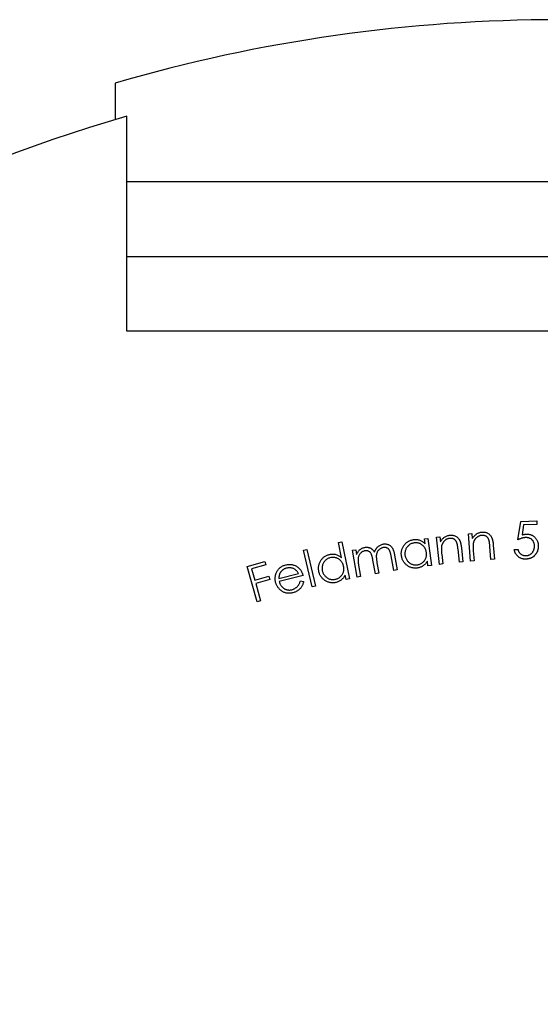
# Model space of a CAD drawing. Units: millimetres. Extents: x 5 to 292, y 5 to 205.
# Drawn here: x 184 to 195, y 135 to 156 of the extents above; entities that cross this region are included whole.
import ezdxf

# ---------------------------------------------------------------- set-up
doc = ezdxf.new("R2010")
doc.units = ezdxf.units.MM

msp = doc.modelspace()

# ---------------------------------------------------------------- linework, layer by layer
at = {"color": 7, "linetype": 'Continuous', "lineweight": 25}
for p, q in [((185.946, 154.606), (185.946, 153.824)), ((186.196, 149.297), (186.196, 153.897)), ((186.196, 150.897), (204.696, 150.897)), ((204.696, 149.297), (186.196, 149.297)), ((194.56, 144.839), (194.623, 145.232)), ((194.623, 145.232), (194.965, 145.241)), ((194.685, 145.158), (194.652, 144.942)), ((194.967, 145.166), (194.685, 145.158)), ((194.965, 145.241), (194.967, 145.166)), ((192.562, 144.858), (192.636, 144.868)), ((192.576, 144.752), (192.562, 144.858)), ((192.636, 144.868), (192.712, 144.289)), ((192.819, 144.891), (192.893, 144.899)), ((192.882, 144.313), (192.819, 144.891)), ((192.893, 144.899), (192.904, 144.796)), ((193.504, 144.963), (193.579, 144.97)), ((193.552, 144.38), (193.504, 144.963)), ((193.579, 144.97), (193.587, 144.865)), ((190.722, 144.781), (190.794, 144.796)), ((190.79, 144.454), (190.722, 144.781)), ((190.794, 144.796), (190.96, 144.002)), ((193.354, 144.665), (193.386, 144.367)), ((193.986, 144.415), (193.963, 144.694)), ((194.036, 144.722), (194.061, 144.422)), ((189.977, 144.616), (190.05, 144.632)), ((190.158, 143.829), (189.977, 144.616)), ((190.05, 144.632), (190.231, 143.846)), ((191.021, 144.613), (191.094, 144.626)), ((191.124, 144.04), (191.021, 144.613)), ((191.094, 144.626), (191.112, 144.527)), ((191.906, 144.18), (191.85, 144.493)), ((191.925, 144.507), (191.981, 144.194)), ((192.933, 144.533), (192.956, 144.321)), ((193.312, 144.359), (193.282, 144.635)), ((193.609, 144.6), (193.627, 144.386)), ((194.484, 144.63), (194.565, 144.632)), ((188.769, 144.269), (189.15, 144.376)), ((188.981, 143.509), (188.769, 144.269)), ((189.171, 144.301), (188.865, 144.215)), ((189.15, 144.376), (189.171, 144.301)), ((191.154, 144.296), (191.198, 144.053)), ((191.515, 144.11), (191.462, 144.403)), ((191.547, 144.347), (191.588, 144.123)), ((192.638, 144.28), (192.625, 144.379)), ((192.712, 144.289), (192.638, 144.28)), ((192.956, 144.321), (192.882, 144.313)), ((193.386, 144.367), (193.312, 144.359)), ((193.627, 144.386), (193.552, 144.38)), ((194.061, 144.422), (193.986, 144.415)), ((188.865, 144.215), (188.932, 143.978)), ((188.932, 143.978), (189.237, 144.063)), ((189.237, 144.063), (189.258, 143.988)), ((189.447, 144.008), (189.87, 144.116)), ((189.966, 144.073), (189.456, 143.943)), ((190.888, 143.986), (190.867, 144.085)), ((191.198, 144.053), (191.124, 144.04)), ((191.588, 144.123), (191.515, 144.11)), ((191.981, 144.194), (191.906, 144.18)), ((189.258, 143.988), (188.953, 143.903)), ((188.953, 143.903), (189.057, 143.53)), ((189.909, 143.963), (189.978, 143.946)), ((190.231, 143.846), (190.158, 143.829)), ((190.96, 144.002), (190.888, 143.986)), ((189.057, 143.53), (188.981, 143.509))]:
    msp.add_line(p, q, dxfattribs=at)
at = {"color": 8, "linetype": 'Continuous', "lineweight": 25}
msp.add_line((186.196, 152.497), (204.696, 152.497), dxfattribs=at)
at = {"color": 7, "linetype": 'Continuous', "lineweight": 25}
for radius, start, end in [(34, 73.7749, 106.2251), (33.25, 106.1525, 193.8475)]:
    msp.add_arc((195.446, 121.96), radius, start, end, dxfattribs=at)
for points, knots in [([(192.904, 144.796), (192.911, 144.806), (192.923, 144.826), (192.945, 144.853), (192.968, 144.876), (192.993, 144.896), (193.02, 144.912), (193.048, 144.924), (193.077, 144.933), (193.098, 144.936), (193.108, 144.938)], [0, 0, 0, 0, 0.140486, 0.273127, 0.399767, 0.521547, 0.640816, 0.758733, 0.878282, 1, 1, 1, 1]), ([(193.101, 144.867), (193.095, 144.867), (193.084, 144.865), (193.068, 144.861), (193.053, 144.856), (193.038, 144.849), (193.024, 144.842), (193.01, 144.832), (192.997, 144.822), (192.985, 144.81), (192.973, 144.797), (192.963, 144.783), (192.954, 144.77), (192.946, 144.755), (192.939, 144.74), (192.934, 144.724), (192.929, 144.708), (192.927, 144.697), (192.927, 144.691)], [0, 0, 0, 0, 0.0628197, 0.1247968, 0.1854016, 0.2460798, 0.3072582, 0.3691865, 0.4324049, 0.4970064, 0.5617071, 0.6251169, 0.6880387, 0.7497421, 0.8117537, 0.8738802, 0.9362958, 1, 1, 1, 1]), ([(193.259, 144.768), (193.258, 144.772), (193.254, 144.781), (193.248, 144.794), (193.242, 144.806), (193.235, 144.816), (193.227, 144.826), (193.219, 144.834), (193.21, 144.842), (193.2, 144.849), (193.19, 144.855), (193.179, 144.859), (193.167, 144.863), (193.155, 144.866), (193.142, 144.868), (193.129, 144.869), (193.115, 144.869), (193.106, 144.868), (193.101, 144.867)], [0, 0, 0, 0, 0.07078, 0.138172, 0.203165, 0.265173, 0.325427, 0.384161, 0.441924, 0.499414, 0.556415, 0.61482, 0.673734, 0.733607, 0.796292, 0.861613, 0.929152, 1, 1, 1, 1]), ([(193.108, 144.938), (193.119, 144.938), (193.14, 144.94), (193.171, 144.937), (193.2, 144.93), (193.227, 144.918), (193.253, 144.902), (193.276, 144.884), (193.295, 144.862), (193.309, 144.841), (193.319, 144.822), (193.325, 144.805), (193.332, 144.787), (193.337, 144.766), (193.342, 144.744), (193.347, 144.72), (193.351, 144.693), (193.353, 144.675), (193.354, 144.665)], [0, 0, 0, 0, 0.076201, 0.149237, 0.220703, 0.292187, 0.363418, 0.432928, 0.503304, 0.574788, 0.613267, 0.655614, 0.701843, 0.752729, 0.807773, 0.867057, 0.931342, 1, 1, 1, 1]), ([(193.587, 144.865), (193.594, 144.875), (193.607, 144.895), (193.63, 144.921), (193.654, 144.944), (193.679, 144.964), (193.706, 144.979), (193.735, 144.991), (193.765, 144.999), (193.786, 145.002), (193.797, 145.003)], [0, 0, 0, 0, 0.140524, 0.273617, 0.399837, 0.521564, 0.640638, 0.758768, 0.877803, 1, 1, 1, 1]), ([(193.787, 144.932), (193.782, 144.932), (193.771, 144.931), (193.754, 144.927), (193.739, 144.922), (193.723, 144.916), (193.709, 144.908), (193.695, 144.899), (193.681, 144.889), (193.669, 144.877), (193.657, 144.865), (193.646, 144.851), (193.637, 144.838), (193.628, 144.823), (193.621, 144.808), (193.615, 144.793), (193.61, 144.776), (193.608, 144.765), (193.607, 144.76)], [0, 0, 0, 0, 0.06271, 0.124556, 0.186044, 0.246911, 0.307617, 0.369761, 0.432714, 0.497344, 0.562339, 0.625562, 0.688202, 0.750108, 0.811878, 0.873966, 0.936414, 1, 1, 1, 1]), ([(193.944, 144.828), (193.942, 144.833), (193.939, 144.842), (193.934, 144.854), (193.927, 144.866), (193.921, 144.877), (193.913, 144.887), (193.905, 144.896), (193.896, 144.904), (193.886, 144.911), (193.876, 144.917), (193.865, 144.922), (193.854, 144.926), (193.842, 144.93), (193.829, 144.932), (193.816, 144.933), (193.802, 144.933), (193.792, 144.933), (193.787, 144.932)], [0, 0, 0, 0, 0.07057, 0.137673, 0.20293, 0.265037, 0.325566, 0.384037, 0.44199, 0.499427, 0.556885, 0.6149, 0.673994, 0.733914, 0.79661, 0.861748, 0.928913, 1, 1, 1, 1]), ([(193.797, 145.003), (193.807, 145.003), (193.828, 145.004), (193.859, 145), (193.888, 144.992), (193.916, 144.98), (193.941, 144.964), (193.963, 144.944), (193.982, 144.921), (193.996, 144.9), (194.005, 144.881), (194.011, 144.864), (194.017, 144.845), (194.022, 144.824), (194.027, 144.802), (194.03, 144.777), (194.034, 144.75), (194.035, 144.732), (194.036, 144.722)], [0, 0, 0, 0, 0.076007, 0.149122, 0.220588, 0.292341, 0.363563, 0.433492, 0.503254, 0.574915, 0.613312, 0.655443, 0.70209, 0.752711, 0.80751, 0.867246, 0.931262, 1, 1, 1, 1]), ([(194.728, 144.885), (194.722, 144.885), (194.71, 144.884), (194.691, 144.882), (194.671, 144.878), (194.651, 144.873), (194.629, 144.866), (194.607, 144.858), (194.584, 144.849), (194.568, 144.842), (194.56, 144.839)], [0, 0, 0, 0, 0.1026168, 0.2104297, 0.3240163, 0.4447039, 0.5725831, 0.7078792, 0.8502696, 1, 1, 1, 1]), ([(194.652, 144.942), (194.66, 144.945), (194.676, 144.95), (194.7, 144.955), (194.723, 144.959), (194.737, 144.959), (194.744, 144.96)], [0, 0, 0, 0, 0.27496, 0.533898, 0.773896, 1, 1, 1, 1]), ([(194.918, 144.71), (194.917, 144.717), (194.917, 144.73), (194.914, 144.748), (194.909, 144.766), (194.904, 144.783), (194.896, 144.798), (194.887, 144.813), (194.876, 144.827), (194.864, 144.839), (194.851, 144.851), (194.836, 144.86), (194.821, 144.869), (194.804, 144.875), (194.787, 144.88), (194.768, 144.883), (194.748, 144.886), (194.735, 144.885), (194.728, 144.885)], [0, 0, 0, 0, 0.067423, 0.131635, 0.193724, 0.254621, 0.313581, 0.372781, 0.432414, 0.492378, 0.552895, 0.612821, 0.673506, 0.734147, 0.796812, 0.861834, 0.929435, 1, 1, 1, 1]), ([(194.744, 144.96), (194.753, 144.96), (194.77, 144.96), (194.796, 144.957), (194.82, 144.952), (194.843, 144.945), (194.865, 144.935), (194.886, 144.923), (194.906, 144.909), (194.924, 144.892), (194.941, 144.874), (194.956, 144.855), (194.969, 144.834), (194.979, 144.811), (194.988, 144.788), (194.993, 144.763), (194.998, 144.736), (194.998, 144.718), (194.999, 144.709)], [0, 0, 0, 0, 0.065959, 0.129486, 0.191115, 0.25155, 0.311128, 0.370901, 0.431216, 0.493406, 0.55554, 0.616801, 0.677575, 0.738706, 0.801026, 0.8652, 0.931106, 1, 1, 1, 1]), ([(191.177, 144.621), (191.185, 144.628), (191.202, 144.642), (191.229, 144.657), (191.258, 144.669), (191.278, 144.674), (191.288, 144.676)], [0, 0, 0, 0, 0.258098, 0.508298, 0.753081, 1, 1, 1, 1]), ([(191.288, 144.676), (191.295, 144.677), (191.309, 144.679), (191.33, 144.679), (191.35, 144.678), (191.37, 144.674), (191.39, 144.669), (191.408, 144.661), (191.424, 144.652), (191.44, 144.641), (191.454, 144.628), (191.468, 144.612), (191.482, 144.593), (191.49, 144.578), (191.494, 144.571)], [0, 0, 0, 0, 0.084314, 0.166672, 0.249255, 0.331749, 0.412758, 0.490629, 0.56602, 0.639697, 0.716938, 0.801959, 0.89634, 1, 1, 1, 1]), ([(191.494, 144.571), (191.496, 144.577), (191.5, 144.589), (191.508, 144.606), (191.516, 144.623), (191.525, 144.638), (191.534, 144.652), (191.545, 144.666), (191.556, 144.679), (191.572, 144.694), (191.593, 144.711), (191.62, 144.727), (191.65, 144.74), (191.67, 144.744), (191.681, 144.747)], [0, 0, 0, 0, 0.071526, 0.141066, 0.208133, 0.27375, 0.338104, 0.40164, 0.463568, 0.525773, 0.646747, 0.764302, 0.881292, 1, 1, 1, 1]), ([(191.679, 144.672), (191.67, 144.67), (191.653, 144.666), (191.629, 144.656), (191.606, 144.641), (191.586, 144.623), (191.568, 144.603), (191.554, 144.579), (191.543, 144.554), (191.537, 144.531), (191.534, 144.511), (191.533, 144.494), (191.533, 144.475), (191.534, 144.453), (191.535, 144.43), (191.539, 144.404), (191.543, 144.376), (191.546, 144.357), (191.547, 144.347)], [0, 0, 0, 0, 0.067407, 0.133768, 0.200202, 0.268578, 0.337339, 0.40513, 0.473646, 0.54456, 0.583014, 0.626755, 0.675212, 0.729311, 0.788774, 0.853696, 0.924092, 1, 1, 1, 1]), ([(191.85, 144.493), (191.848, 144.501), (191.846, 144.515), (191.842, 144.535), (191.837, 144.553), (191.833, 144.57), (191.828, 144.584), (191.824, 144.597), (191.819, 144.608), (191.813, 144.62), (191.804, 144.633), (191.791, 144.646), (191.776, 144.657), (191.759, 144.665), (191.741, 144.672), (191.721, 144.675), (191.7, 144.675), (191.686, 144.673), (191.679, 144.672)], [0, 0, 0, 0, 0.078898, 0.151339, 0.217375, 0.277324, 0.330611, 0.378088, 0.420066, 0.455512, 0.520371, 0.58389, 0.648168, 0.714796, 0.782547, 0.851616, 0.923598, 1, 1, 1, 1]), ([(191.681, 144.747), (191.69, 144.748), (191.709, 144.751), (191.738, 144.75), (191.765, 144.745), (191.791, 144.736), (191.816, 144.724), (191.838, 144.707), (191.858, 144.687), (191.872, 144.668), (191.882, 144.65), (191.889, 144.635), (191.896, 144.618), (191.903, 144.599), (191.909, 144.579), (191.915, 144.556), (191.92, 144.532), (191.923, 144.515), (191.925, 144.507)], [0, 0, 0, 0, 0.075552, 0.147789, 0.218616, 0.288928, 0.359175, 0.429183, 0.499859, 0.573704, 0.613377, 0.656437, 0.703636, 0.754349, 0.809719, 0.868691, 0.932233, 1, 1, 1, 1]), ([(192.071, 144.501), (192.07, 144.511), (192.068, 144.531), (192.068, 144.562), (192.071, 144.591), (192.077, 144.62), (192.086, 144.648), (192.098, 144.675), (192.113, 144.701), (192.13, 144.726), (192.15, 144.75), (192.171, 144.771), (192.194, 144.79), (192.218, 144.806), (192.244, 144.819), (192.271, 144.83), (192.3, 144.838), (192.32, 144.841), (192.33, 144.843)], [0, 0, 0, 0, 0.064947, 0.1279821, 0.1900043, 0.2510312, 0.3123091, 0.3741427, 0.4373091, 0.5020632, 0.5667116, 0.6296761, 0.6910374, 0.7519951, 0.8124038, 0.8736536, 0.9359566, 1, 1, 1, 1]), ([(192.345, 144.772), (192.335, 144.77), (192.315, 144.767), (192.286, 144.757), (192.259, 144.743), (192.234, 144.726), (192.211, 144.706), (192.191, 144.683), (192.175, 144.657), (192.161, 144.629), (192.152, 144.6), (192.145, 144.569), (192.143, 144.539), (192.145, 144.518), (192.146, 144.508)], [0, 0, 0, 0, 0.083855, 0.166049, 0.247805, 0.330227, 0.412791, 0.495113, 0.578145, 0.663595, 0.749352, 0.832866, 0.916203, 1, 1, 1, 1]), ([(192.33, 144.843), (192.342, 144.844), (192.365, 144.846), (192.399, 144.845), (192.432, 144.839), (192.463, 144.83), (192.494, 144.816), (192.523, 144.799), (192.551, 144.777), (192.568, 144.76), (192.576, 144.752)], [0, 0, 0, 0, 0.128372, 0.252377, 0.37327, 0.493467, 0.614325, 0.737745, 0.865868, 1, 1, 1, 1]), ([(192.606, 144.566), (192.604, 144.575), (192.602, 144.591), (192.595, 144.614), (192.587, 144.636), (192.577, 144.657), (192.565, 144.676), (192.551, 144.694), (192.535, 144.711), (192.517, 144.726), (192.498, 144.739), (192.479, 144.751), (192.458, 144.76), (192.437, 144.767), (192.415, 144.772), (192.392, 144.774), (192.369, 144.774), (192.353, 144.772), (192.345, 144.772)], [0, 0, 0, 0, 0.067224, 0.132199, 0.195052, 0.256778, 0.318214, 0.379795, 0.442139, 0.505563, 0.568791, 0.630442, 0.69108, 0.751313, 0.811522, 0.872489, 0.935264, 1, 1, 1, 1]), ([(192.927, 144.691), (192.926, 144.687), (192.925, 144.679), (192.925, 144.664), (192.925, 144.648), (192.925, 144.629), (192.926, 144.608), (192.928, 144.585), (192.93, 144.56), (192.932, 144.542), (192.933, 144.533)], [0, 0, 0, 0, 0.076449, 0.167571, 0.27161, 0.388692, 0.520927, 0.666326, 0.826001, 1, 1, 1, 1]), ([(193.282, 144.635), (193.281, 144.643), (193.28, 144.659), (193.277, 144.68), (193.274, 144.7), (193.271, 144.718), (193.268, 144.733), (193.266, 144.747), (193.263, 144.758), (193.26, 144.765), (193.259, 144.768)], [0, 0, 0, 0, 0.1792, 0.342153, 0.489919, 0.622532, 0.740037, 0.841347, 0.928024, 1, 1, 1, 1]), ([(193.607, 144.76), (193.606, 144.756), (193.605, 144.747), (193.604, 144.732), (193.604, 144.716), (193.604, 144.697), (193.604, 144.676), (193.606, 144.652), (193.607, 144.627), (193.609, 144.609), (193.609, 144.6)], [0, 0, 0, 0, 0.077116, 0.16769, 0.272015, 0.389208, 0.521332, 0.666501, 0.826708, 1, 1, 1, 1]), ([(193.963, 144.694), (193.963, 144.702), (193.962, 144.717), (193.959, 144.739), (193.957, 144.759), (193.955, 144.777), (193.952, 144.793), (193.95, 144.806), (193.947, 144.818), (193.945, 144.825), (193.944, 144.828)], [0, 0, 0, 0, 0.178721, 0.341221, 0.489875, 0.622257, 0.738586, 0.841066, 0.927735, 1, 1, 1, 1]), ([(194.999, 144.709), (194.999, 144.703), (194.999, 144.69), (194.998, 144.671), (194.996, 144.653), (194.992, 144.634), (194.988, 144.617), (194.982, 144.599), (194.975, 144.582), (194.967, 144.566), (194.958, 144.55), (194.948, 144.535), (194.937, 144.52), (194.926, 144.507), (194.914, 144.495), (194.901, 144.483), (194.887, 144.473), (194.872, 144.463), (194.857, 144.455), (194.84, 144.447), (194.824, 144.441), (194.806, 144.436), (194.788, 144.431), (194.77, 144.428), (194.751, 144.426), (194.737, 144.425), (194.731, 144.425)], [0, 0, 0, 0, 0.0439442, 0.0872596, 0.1300542, 0.1722201, 0.2142372, 0.2559265, 0.2979435, 0.3401797, 0.3821214, 0.4230169, 0.4634747, 0.5031424, 0.5432037, 0.5825961, 0.6222555, 0.66245, 0.702769, 0.7432268, 0.7840335, 0.8253941, 0.8675881, 0.9106959, 0.954532, 1, 1, 1, 1]), ([(194.734, 144.499), (194.74, 144.499), (194.753, 144.5), (194.771, 144.503), (194.789, 144.508), (194.806, 144.515), (194.822, 144.524), (194.837, 144.535), (194.852, 144.547), (194.866, 144.561), (194.879, 144.577), (194.89, 144.593), (194.899, 144.611), (194.906, 144.629), (194.912, 144.648), (194.916, 144.668), (194.918, 144.689), (194.918, 144.703), (194.918, 144.71)], [0, 0, 0, 0, 0.061283, 0.120727, 0.179557, 0.237812, 0.296379, 0.356128, 0.417552, 0.481291, 0.545716, 0.609276, 0.671917, 0.734714, 0.798371, 0.863692, 0.930733, 1, 1, 1, 1]), ([(190.303, 144.165), (190.301, 144.175), (190.298, 144.195), (190.296, 144.226), (190.297, 144.255), (190.3, 144.285), (190.307, 144.313), (190.317, 144.341), (190.33, 144.369), (190.345, 144.395), (190.363, 144.42), (190.383, 144.443), (190.404, 144.464), (190.428, 144.481), (190.452, 144.497), (190.479, 144.509), (190.507, 144.52), (190.527, 144.524), (190.537, 144.527)], [0, 0, 0, 0, 0.064958, 0.127913, 0.189754, 0.251088, 0.312263, 0.373849, 0.436886, 0.501806, 0.566627, 0.629525, 0.691106, 0.751788, 0.812375, 0.87361, 0.935844, 1, 1, 1, 1]), ([(190.557, 144.457), (190.547, 144.454), (190.528, 144.449), (190.499, 144.438), (190.473, 144.422), (190.449, 144.403), (190.428, 144.382), (190.41, 144.357), (190.395, 144.33), (190.384, 144.301), (190.376, 144.27), (190.373, 144.239), (190.373, 144.208), (190.376, 144.188), (190.378, 144.178)], [0, 0, 0, 0, 0.0837832, 0.1656325, 0.2475092, 0.3302315, 0.4129538, 0.4948021, 0.5780688, 0.663605, 0.7490344, 0.8329343, 0.9158175, 1, 1, 1, 1]), ([(190.537, 144.527), (190.548, 144.529), (190.571, 144.533), (190.605, 144.534), (190.638, 144.531), (190.671, 144.524), (190.702, 144.513), (190.733, 144.497), (190.762, 144.478), (190.78, 144.462), (190.79, 144.454)], [0, 0, 0, 0, 0.128496, 0.252639, 0.37311, 0.492975, 0.614191, 0.737615, 0.865783, 1, 1, 1, 1]), ([(190.833, 144.271), (190.831, 144.279), (190.827, 144.295), (190.819, 144.318), (190.809, 144.339), (190.798, 144.359), (190.784, 144.377), (190.769, 144.394), (190.752, 144.41), (190.733, 144.424), (190.713, 144.436), (190.692, 144.446), (190.671, 144.453), (190.649, 144.459), (190.627, 144.462), (190.604, 144.463), (190.581, 144.461), (190.565, 144.458), (190.557, 144.457)], [0, 0, 0, 0, 0.067125, 0.132026, 0.194894, 0.25691, 0.317922, 0.379797, 0.441989, 0.505397, 0.569026, 0.630345, 0.690778, 0.751253, 0.811357, 0.872646, 0.935342, 1, 1, 1, 1]), ([(191.112, 144.527), (191.117, 144.536), (191.126, 144.555), (191.142, 144.581), (191.158, 144.603), (191.171, 144.615), (191.177, 144.621)], [0, 0, 0, 0, 0.283317, 0.543, 0.780395, 1, 1, 1, 1]), ([(191.288, 144.602), (191.279, 144.6), (191.263, 144.596), (191.239, 144.586), (191.217, 144.571), (191.197, 144.554), (191.179, 144.534), (191.165, 144.511), (191.153, 144.486), (191.147, 144.463), (191.144, 144.444), (191.142, 144.427), (191.142, 144.409), (191.142, 144.39), (191.144, 144.368), (191.146, 144.345), (191.15, 144.321), (191.152, 144.304), (191.154, 144.296)], [0, 0, 0, 0, 0.067987, 0.135012, 0.203644, 0.274782, 0.346472, 0.417334, 0.489405, 0.563862, 0.603638, 0.647218, 0.695299, 0.747159, 0.803767, 0.864373, 0.929943, 1, 1, 1, 1]), ([(191.462, 144.403), (191.46, 144.411), (191.457, 144.427), (191.453, 144.45), (191.448, 144.471), (191.443, 144.489), (191.439, 144.505), (191.434, 144.519), (191.429, 144.531), (191.422, 144.544), (191.413, 144.558), (191.4, 144.572), (191.385, 144.584), (191.368, 144.594), (191.349, 144.6), (191.33, 144.604), (191.309, 144.605), (191.295, 144.603), (191.288, 144.602)], [0, 0, 0, 0, 0.083249, 0.159714, 0.229631, 0.29242, 0.348137, 0.397031, 0.439362, 0.475689, 0.539931, 0.602609, 0.665302, 0.729335, 0.794479, 0.860153, 0.928297, 1, 1, 1, 1]), ([(192.408, 144.234), (192.398, 144.233), (192.378, 144.231), (192.348, 144.232), (192.319, 144.235), (192.291, 144.241), (192.264, 144.25), (192.237, 144.262), (192.211, 144.277), (192.186, 144.295), (192.163, 144.315), (192.142, 144.337), (192.124, 144.36), (192.108, 144.386), (192.095, 144.412), (192.084, 144.44), (192.076, 144.47), (192.073, 144.49), (192.071, 144.501)], [0, 0, 0, 0, 0.063745, 0.125608, 0.186172, 0.246522, 0.30647, 0.367491, 0.43007, 0.494403, 0.559011, 0.622052, 0.684124, 0.745395, 0.807417, 0.870049, 0.933783, 1, 1, 1, 1]), ([(192.146, 144.508), (192.148, 144.498), (192.152, 144.478), (192.162, 144.449), (192.175, 144.421), (192.193, 144.395), (192.213, 144.371), (192.236, 144.35), (192.261, 144.333), (192.288, 144.319), (192.317, 144.309), (192.347, 144.303), (192.377, 144.3), (192.396, 144.302), (192.406, 144.303)], [0, 0, 0, 0, 0.08312, 0.165894, 0.250007, 0.336068, 0.422464, 0.506537, 0.589119, 0.67265, 0.755705, 0.837127, 0.917929, 1, 1, 1, 1]), ([(192.406, 144.303), (192.416, 144.305), (192.436, 144.308), (192.465, 144.318), (192.493, 144.332), (192.519, 144.349), (192.542, 144.369), (192.563, 144.391), (192.579, 144.416), (192.592, 144.444), (192.602, 144.473), (192.607, 144.503), (192.609, 144.534), (192.607, 144.556), (192.606, 144.566)], [0, 0, 0, 0, 0.082765, 0.165133, 0.247428, 0.33225, 0.416491, 0.498781, 0.579768, 0.661297, 0.74394, 0.826891, 0.911643, 1, 1, 1, 1]), ([(194.731, 144.425), (194.723, 144.425), (194.708, 144.425), (194.685, 144.427), (194.663, 144.431), (194.642, 144.437), (194.622, 144.445), (194.602, 144.454), (194.584, 144.466), (194.567, 144.479), (194.551, 144.494), (194.537, 144.51), (194.523, 144.527), (194.512, 144.546), (194.503, 144.565), (194.495, 144.586), (194.489, 144.607), (194.486, 144.622), (194.484, 144.63)], [0, 0, 0, 0, 0.066897, 0.131795, 0.194819, 0.256778, 0.317718, 0.378356, 0.439679, 0.501874, 0.563927, 0.62507, 0.685724, 0.746572, 0.807614, 0.869982, 0.934053, 1, 1, 1, 1]), ([(194.565, 144.632), (194.567, 144.625), (194.571, 144.611), (194.578, 144.591), (194.587, 144.574), (194.598, 144.558), (194.61, 144.545), (194.624, 144.533), (194.64, 144.523), (194.657, 144.514), (194.676, 144.507), (194.695, 144.502), (194.714, 144.499), (194.727, 144.499), (194.734, 144.499)], [0, 0, 0, 0, 0.095688, 0.184206, 0.267403, 0.345936, 0.4228, 0.500341, 0.58112, 0.664316, 0.749421, 0.832739, 0.915791, 1, 1, 1, 1]), ([(189.397, 144.137), (189.402, 144.148), (189.411, 144.168), (189.43, 144.196), (189.45, 144.221), (189.474, 144.243), (189.5, 144.263), (189.529, 144.279), (189.56, 144.292), (189.583, 144.299), (189.594, 144.302)], [0, 0, 0, 0, 0.129233, 0.253674, 0.375124, 0.495666, 0.616265, 0.739535, 0.867137, 1, 1, 1, 1]), ([(189.613, 144.232), (189.606, 144.23), (189.593, 144.227), (189.574, 144.219), (189.556, 144.21), (189.539, 144.199), (189.523, 144.187), (189.508, 144.174), (189.495, 144.159), (189.487, 144.147), (189.483, 144.142)], [0, 0, 0, 0, 0.131122, 0.258043, 0.382331, 0.504123, 0.626688, 0.748973, 0.873505, 1, 1, 1, 1]), ([(189.594, 144.302), (189.606, 144.305), (189.629, 144.31), (189.664, 144.313), (189.698, 144.313), (189.732, 144.308), (189.764, 144.3), (189.795, 144.287), (189.826, 144.272), (189.844, 144.258), (189.854, 144.251)], [0, 0, 0, 0, 0.132945, 0.260304, 0.38362, 0.505116, 0.62545, 0.746816, 0.87138, 1, 1, 1, 1]), ([(189.87, 144.116), (189.865, 144.124), (189.855, 144.141), (189.839, 144.163), (189.822, 144.182), (189.804, 144.198), (189.784, 144.211), (189.763, 144.222), (189.739, 144.23), (189.715, 144.236), (189.689, 144.24), (189.664, 144.24), (189.638, 144.238), (189.621, 144.234), (189.613, 144.232)], [0, 0, 0, 0, 0.097337, 0.187401, 0.27085, 0.348521, 0.423845, 0.501177, 0.580993, 0.664369, 0.748749, 0.832378, 0.91578, 1, 1, 1, 1]), ([(189.854, 144.251), (189.86, 144.246), (189.874, 144.235), (189.892, 144.217), (189.908, 144.197), (189.923, 144.175), (189.936, 144.152), (189.948, 144.127), (189.958, 144.101), (189.963, 144.082), (189.966, 144.073)], [0, 0, 0, 0, 0.1189885, 0.2375139, 0.357072, 0.4786581, 0.6025745, 0.7303183, 0.8629633, 1, 1, 1, 1]), ([(190.654, 143.993), (190.664, 143.995), (190.683, 144), (190.712, 144.012), (190.738, 144.028), (190.762, 144.047), (190.785, 144.068), (190.803, 144.093), (190.818, 144.119), (190.829, 144.147), (190.836, 144.177), (190.839, 144.208), (190.838, 144.239), (190.835, 144.26), (190.833, 144.271)], [0, 0, 0, 0, 0.082688, 0.164955, 0.247646, 0.33211, 0.416507, 0.498896, 0.579546, 0.661403, 0.74386, 0.826656, 0.91158, 1, 1, 1, 1]), ([(192.625, 144.379), (192.619, 144.369), (192.606, 144.349), (192.583, 144.323), (192.559, 144.299), (192.532, 144.279), (192.504, 144.262), (192.473, 144.249), (192.441, 144.24), (192.419, 144.236), (192.408, 144.234)], [0, 0, 0, 0, 0.134062, 0.262507, 0.386857, 0.50904, 0.62975, 0.750888, 0.873833, 1, 1, 1, 1]), ([(189.379, 143.928), (189.377, 143.937), (189.373, 143.954), (189.37, 143.981), (189.368, 144.008), (189.37, 144.034), (189.373, 144.06), (189.378, 144.086), (189.386, 144.112), (189.393, 144.129), (189.397, 144.137)], [0, 0, 0, 0, 0.128277, 0.254062, 0.377441, 0.500786, 0.623438, 0.746479, 0.872343, 1, 1, 1, 1]), ([(189.483, 144.142), (189.48, 144.138), (189.475, 144.129), (189.468, 144.115), (189.462, 144.099), (189.457, 144.083), (189.453, 144.066), (189.45, 144.047), (189.448, 144.028), (189.447, 144.015), (189.447, 144.008)], [0, 0, 0, 0, 0.108439, 0.220537, 0.337111, 0.457479, 0.584002, 0.715606, 0.854134, 1, 1, 1, 1]), ([(190.66, 143.924), (190.65, 143.922), (190.631, 143.918), (190.601, 143.917), (190.572, 143.918), (190.543, 143.922), (190.515, 143.929), (190.487, 143.939), (190.46, 143.952), (190.434, 143.968), (190.409, 143.986), (190.386, 144.007), (190.366, 144.029), (190.349, 144.052), (190.333, 144.078), (190.321, 144.105), (190.31, 144.134), (190.306, 144.155), (190.303, 144.165)], [0, 0, 0, 0, 0.063815, 0.125579, 0.186285, 0.246196, 0.306414, 0.367445, 0.43001, 0.494422, 0.559129, 0.622032, 0.683976, 0.745369, 0.807051, 0.869932, 0.933994, 1, 1, 1, 1]), ([(190.378, 144.178), (190.38, 144.168), (190.385, 144.148), (190.398, 144.12), (190.413, 144.093), (190.433, 144.068), (190.455, 144.046), (190.48, 144.026), (190.506, 144.011), (190.535, 143.999), (190.564, 143.991), (190.594, 143.988), (190.624, 143.988), (190.644, 143.991), (190.654, 143.993)], [0, 0, 0, 0, 0.083265, 0.165861, 0.250048, 0.33623, 0.422624, 0.506306, 0.589094, 0.672717, 0.755869, 0.836836, 0.918002, 1, 1, 1, 1]), ([(190.867, 144.085), (190.861, 144.074), (190.85, 144.054), (190.829, 144.025), (190.806, 144), (190.781, 143.978), (190.754, 143.959), (190.725, 143.944), (190.693, 143.932), (190.671, 143.926), (190.66, 143.924)], [0, 0, 0, 0, 0.133648, 0.261971, 0.386827, 0.508469, 0.629381, 0.750213, 0.873379, 1, 1, 1, 1]), ([(189.75, 143.706), (189.739, 143.704), (189.717, 143.699), (189.684, 143.695), (189.652, 143.694), (189.621, 143.697), (189.591, 143.703), (189.563, 143.712), (189.536, 143.725), (189.51, 143.741), (189.486, 143.76), (189.464, 143.78), (189.444, 143.801), (189.426, 143.824), (189.411, 143.848), (189.398, 143.873), (189.387, 143.9), (189.382, 143.918), (189.379, 143.928)], [0, 0, 0, 0, 0.0719566, 0.1405648, 0.206382, 0.2701642, 0.3323092, 0.3940137, 0.4562745, 0.5193714, 0.5822878, 0.6437998, 0.7036335, 0.762537, 0.8211374, 0.8800041, 0.9395184, 1, 1, 1, 1]), ([(189.456, 143.943), (189.458, 143.935), (189.463, 143.919), (189.472, 143.897), (189.483, 143.876), (189.495, 143.857), (189.509, 143.839), (189.525, 143.823), (189.542, 143.809), (189.56, 143.796), (189.579, 143.785), (189.599, 143.777), (189.62, 143.77), (189.641, 143.766), (189.662, 143.764), (189.683, 143.764), (189.705, 143.766), (189.72, 143.77), (189.727, 143.771)], [0, 0, 0, 0, 0.069939, 0.137234, 0.202576, 0.265893, 0.328173, 0.39004, 0.452417, 0.514993, 0.577406, 0.637874, 0.697138, 0.756448, 0.81535, 0.875307, 0.936509, 1, 1, 1, 1]), ([(189.727, 143.771), (189.734, 143.773), (189.749, 143.777), (189.769, 143.786), (189.789, 143.796), (189.808, 143.808), (189.825, 143.821), (189.841, 143.835), (189.855, 143.85), (189.868, 143.866), (189.879, 143.885), (189.889, 143.907), (189.9, 143.934), (189.905, 143.953), (189.909, 143.963)], [0, 0, 0, 0, 0.079981, 0.159529, 0.239077, 0.319224, 0.398494, 0.475058, 0.548313, 0.619695, 0.696398, 0.78465, 0.885869, 1, 1, 1, 1]), ([(189.978, 143.946), (189.976, 143.935), (189.97, 143.914), (189.96, 143.884), (189.948, 143.857), (189.933, 143.832), (189.917, 143.81), (189.899, 143.789), (189.879, 143.77), (189.858, 143.753), (189.834, 143.738), (189.808, 143.726), (189.78, 143.714), (189.76, 143.709), (189.75, 143.706)], [0, 0, 0, 0, 0.0953219, 0.18531, 0.2704113, 0.3517453, 0.4304506, 0.5079735, 0.5853369, 0.6632256, 0.7425446, 0.8243292, 0.9101139, 1, 1, 1, 1])]:
    msp.add_open_spline(points, degree=3, knots=knots, dxfattribs=at)

doc.saveas('drawing.dxf')
